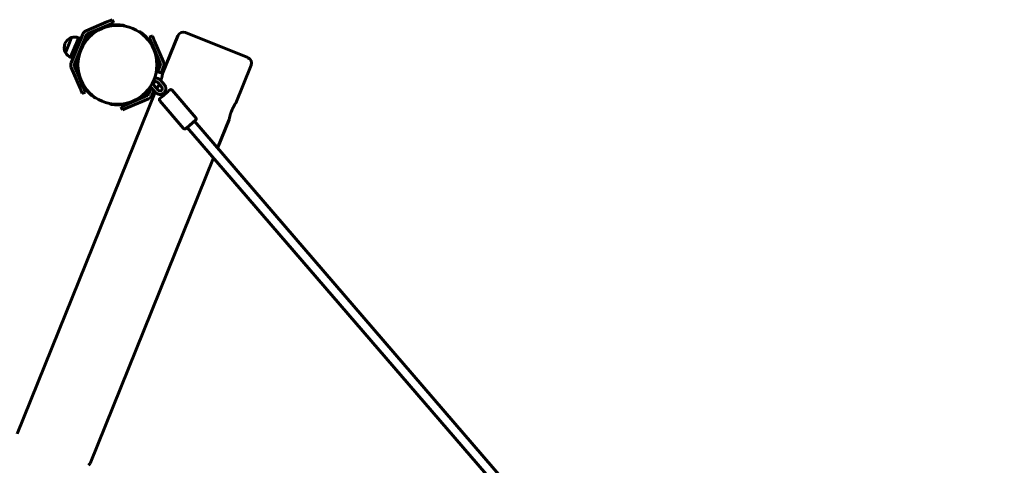
# Model space of a CAD drawing. Units: millimetres. Extents: x 1244 to 16914, y -19772 to -3565.
# Drawn here: x 4411 to 6096, y -15575 to -14812 of the extents above; entities that cross this region are included whole.
import ezdxf

# ---------------------------------------------------------------- set-up
doc = ezdxf.new("R2010")
doc.units = ezdxf.units.MM
doc.linetypes.add('K5LT_BASIC', pattern=[0])
doc.layers.add('Системный слой', color=7, linetype='Continuous')

msp = doc.modelspace()

# ---------------------------------------------------------------- linework, layer by layer
at = {"layer": 'Системный слой', "linetype": 'K5LT_BASIC', "lineweight": 60}
for p, q in [((4560.2, -14815.8), (4524.9, -14830.8)), ((4562.6, -14821.4), (4527.3, -14836.3)), ((4527.9, -14837.7), (4547.8, -14827.8)), ((4560.2, -14815.8), (4569.4, -14811.9)), ((4571.8, -14817.5), (4562.6, -14821.4)), ((4569.4, -14811.9), (4571.8, -14817.5)), ((4500, -14842.4), (4489.5, -14868.4)), ((4500, -14842.4), (4496.4, -14851.3)), ((4519, -14836.8), (4499.3, -14885.6)), ((4524.6, -14839.1), (4504.9, -14887.8)), ((4511.8, -14842.9), (4507.2, -14854.3)), ((4511.8, -14842.9), (4515.9, -14844.5)), ((4638.2, -14839.7), (4632.7, -14842.1)), ((4636.6, -14851.3), (4632.7, -14842.1)), ((4638.2, -14839.7), (4642.1, -14848.9)), ((4655.7, -14904.2), (4682, -14839.3)), ((4695, -14833.8), (4801.6, -14876.9)), ((4488.6, -14852.9), (4488.6, -14852.9)), ((4496.4, -14851.3), (4489.5, -14868.4)), ((4507.2, -14854.3), (4498.3, -14876.2)), ((4651.6, -14886.6), (4636.6, -14851.3)), ((4657.1, -14884.2), (4642.1, -14848.9)), ((4498.3, -14876.2), (4502.4, -14877.9)), ((4642.8, -14866.2), (4650.2, -14887.1)), ((4499.4, -14894), (4514.4, -14929.3)), ((4504.9, -14891.7), (4519.9, -14927)), ((4513.7, -14912.1), (4506.3, -14891.1)), ((4647.4, -14900.9), (4651.6, -14890.4)), ((4653, -14903.1), (4657.2, -14892.6)), ((4780.9, -14954.8), (4807.1, -14889.9)), ((4655.7, -14904.2), (4644.9, -14899.9)), ((4518.3, -14938.5), (4514.4, -14929.3)), ((4519.9, -14927), (4523.8, -14936.2)), ((4631.9, -14939.2), (4636.2, -14928.7)), ((4637.4, -14929.2), (4633.7, -14927.7)), ((4636.7, -14928.4), (4643.6, -14936.4)), ((4641.3, -14924.5), (4648.1, -14932.5)), ((4654.2, -14927.3), (4647.3, -14919.3)), ((4658.7, -14923.3), (4651.9, -14915.4)), ((4406.6, -15520.8), (4643, -14935.7)), ((4518.3, -14938.5), (4523.8, -14936.2)), ((4593.9, -14956.9), (4629.2, -14941.9)), ((4628.6, -14940.6), (4608.7, -14950.5)), ((4637.5, -14941.4), (4640.8, -14933.2)), ((4712.5, -14979.6), (4672, -14932.6)), ((4584.7, -14960.8), (4593.9, -14956.9)), ((4587.1, -14966.3), (4584.7, -14960.8)), ((4596.3, -14962.4), (4587.1, -14966.3)), ((4596.3, -14962.4), (4631.6, -14947.4)), ((4691.3, -14997.9), (4650.8, -14950.9)), ((6246.6, -16791.5), (4697.8, -14996.2)), ((6258.7, -16781.1), (4710, -14985.8)), ((4749.8, -15031.9), (4769.7, -14982.6)), ((4531.8, -15571.4), (4743, -15048.6))]:
    msp.add_line(p, q, dxfattribs=at)
msp.add_circle((4578.3, -14889.1), 67.5, dxfattribs=at)
for centre, radius, start, end in [((4578.3, -14889.1), 68.5, 81.6636, 116.4303), ((4587.5, -14826.3), 5, 43.4608, 81.6636), ((4505.3, -14859.6), 18, 106.9493, 158.0036), ((4505.3, -14859.6), 18, 68.7167, 106.9493), ((4529.2, -14840.9), 11, 113, 158), ((4532.3, -14846.6), 10, 116.4303, 158), ((4529.2, -14840.9), 5, 113, 158), ((4615.3, -14837.5), 5, 54.3364, 92.5392), ((4578.3, -14889.1), 68.5, 19.5697, 54.3364), ((4691.2, -14843.1), 10, 68, 158), ((4505.3, -14859.6), 18, 157.9964, 209.0507), ((4505.3, -14859.6), 18, 209.0507, 247.2833), ((4797.9, -14886.2), 10, 338, 68), ((4509.5, -14889.7), 11, 158, 203), ((4509.5, -14889.7), 5, 158, 203), ((4515.7, -14887.8), 10, 158, 199.5697), ((4640.8, -14890.4), 10, 338, 19.5697), ((4647, -14888.5), 5, 338, 23), ((4647, -14888.5), 11, 338, 23), ((4578.3, -14889.1), 68.5, 199.5697, 234.3364), ((4541.2, -14940.7), 5, 234.3364, 272.5392), ((4624.2, -14931.6), 10, 296.4303, 338), ((4627.3, -14937.3), 5, 293, 338), ((4627.3, -14937.3), 11, 293, 338), ((4569.1, -14952), 5, 223.4608, 261.6636), ((4578.3, -14889.1), 68.5, 261.6636, 296.4303)]:
    msp.add_arc(centre, radius, start, end, dxfattribs=at)
for centre, major_axis, ratio, start_param, end_param in [((4703.9, -14991), (-8.33, -7.19), 0.00078, 2.385136, 6.306474), ((4703.9, -14991), (-8.33, -7.19), 0.00078, 0.023289, 0.756456), ((4703.9, -14991), (-6.63, -5.72), 0.00078, 4.735678, 6.283185), ((4703.9, -14991), (-6.63, -5.72), 0.00078, 0, 0.417055), ((4703.9, -14991), (-6.63, -5.72), 0.00078, 3.141593, 4.735678), ((4703.9, -14991), (-6.63, -5.72), 0.00078, 2.724537, 3.141593), ((4444.3, -15607.8), (87.5, 37.2), 0.087489, -0.30005, -0.087266)]:
    msp.add_ellipse(centre, major_axis=major_axis, ratio=ratio, start_param=start_param, end_param=end_param, dxfattribs=at)
for points, knots in [([(4651.9, -14915.4), (4651.6, -14915.1), (4651.3, -14914.8), (4650.7, -14914.2), (4650.4, -14913.9), (4649.7, -14913.5), (4649.3, -14913.3), (4648.9, -14913.1), (4648.9, -14913.1), (4648.6, -14912.9), (4648.2, -14912.7), (4647.4, -14912.4), (4647, -14912.3), (4646.2, -14912.1), (4645.8, -14912), (4645, -14911.9), (4644.5, -14911.9), (4643.7, -14911.9), (4643.3, -14912), (4642.9, -14912), (4642.9, -14912), (4642.5, -14912.1), (4642.1, -14912.2), (4641.7, -14912.3), (4641.7, -14912.3), (4641.7, -14912.3)], [0, 0, 0, 0, 3.360268, 3.360268, 6.714185, 6.714185, 10.063382, 10.063382, 10.073545, 10.073545, 13.408071, 13.408071, 16.748528, 16.748528, 20.085086, 20.085086, 23.418132, 23.418132, 26.748101, 26.748101, 26.760583, 26.760583, 30.075462, 30.075462, 30.101836, 30.101836, 30.101836, 30.101836]), ([(4652.6, -14916.3), (4652.8, -14915.8), (4653.1, -14915), (4653.5, -14913.8), (4653.8, -14912.9), (4654, -14912), (4654.3, -14910.9), (4654.6, -14909.7), (4654.9, -14908.5), (4655.1, -14907.4), (4655.3, -14906.6), (4655.4, -14906), (4655.5, -14905.5), (4655.6, -14905.2), (4655.6, -14904.8), (4655.7, -14904.6), (4655.7, -14904.4), (4655.7, -14904.3), (4655.7, -14904.2), (4655.7, -14904.2)], [0, 0, 0, 0, 1.447991, 2.654393, 3.746209, 4.358337, 5.720581, 7.370097, 8.913764, 10.437181, 11.936702, 13.052199, 13.78331, 15.068835, 15.827876, 16.822755, 17.604339, 18.757749, 20, 20, 20, 20]), ([(4635, -14925.6), (4635.1, -14925.8), (4635.2, -14926), (4635.4, -14926.5), (4635.6, -14926.9), (4636, -14927.5), (4636.2, -14927.8), (4636.5, -14928.2), (4636.6, -14928.3), (4636.7, -14928.4)], [75.183092, 75.183092, 75.183092, 75.183092, 76.684232, 76.684232, 80.035081, 80.035081, 82.637658, 82.637658, 84, 84, 84, 84]), ([(4641.8, -14918.8), (4641.8, -14918.8), (4641.7, -14918.8), (4641.7, -14918.9), (4641.6, -14918.9), (4641.5, -14919), (4641.5, -14919.1), (4641.3, -14919.3), (4641.2, -14919.4), (4641, -14919.7), (4640.9, -14919.8), (4640.7, -14920.1), (4640.6, -14920.3), (4640.5, -14920.6), (4640.5, -14920.7), (4640.4, -14921.1), (4640.4, -14921.2), (4640.3, -14921.6), (4640.3, -14921.7), (4640.3, -14922.1), (4640.3, -14922.2), (4640.4, -14922.6), (4640.4, -14922.7), (4640.5, -14923), (4640.5, -14923.2), (4640.6, -14923.5), (4640.7, -14923.7), (4640.9, -14924), (4640.9, -14924.1), (4641.1, -14924.3), (4641.2, -14924.4), (4641.3, -14924.5)], [0, 0, 0, 0, 0.242634, 0.242634, 0.667244, 0.667244, 1.516464, 1.516464, 2.861176, 2.861176, 4.206278, 4.206278, 5.552006, 5.552006, 6.898545, 6.898545, 8.246129, 8.246129, 9.594966, 9.594966, 10.9452, 10.9452, 12.297006, 12.297006, 13.650534, 13.650534, 15.005872, 15.005872, 16.363115, 16.363115, 17.362289, 17.362289, 17.362289, 17.362289]), ([(4647.3, -14919.3), (4647.2, -14919.2), (4647.1, -14919.1), (4646.9, -14918.9), (4646.8, -14918.8), (4646.6, -14918.7), (4646.6, -14918.7), (4646.4, -14918.5), (4646.3, -14918.5), (4646, -14918.3), (4645.9, -14918.2), (4645.5, -14918.1), (4645.4, -14918.1), (4645.1, -14918), (4644.9, -14918), (4644.6, -14917.9), (4644.4, -14917.9), (4644.1, -14917.9), (4643.9, -14917.9), (4643.6, -14918), (4643.4, -14918), (4643.1, -14918.1), (4642.9, -14918.2), (4642.6, -14918.3), (4642.5, -14918.4), (4642.2, -14918.5), (4642.1, -14918.6), (4641.9, -14918.7), (4641.8, -14918.8), (4641.8, -14918.8)], [0, 0, 0, 0, 1.360623, 1.360623, 2.458154, 2.458154, 2.718227, 2.718227, 4.073937, 4.073937, 5.427804, 5.427804, 6.779948, 6.779948, 8.130478, 8.130478, 9.479555, 9.479555, 10.827377, 10.827377, 12.174106, 12.174106, 13.519955, 13.519955, 14.865167, 14.865167, 16.209945, 16.209945, 16.637711, 16.637711, 16.637711, 16.637711]), ([(4658.7, -14923.3), (4659, -14923.7), (4659.3, -14924), (4659.7, -14924.7), (4659.9, -14925), (4660.3, -14925.8), (4660.5, -14926.2), (4660.7, -14927), (4660.9, -14927.4), (4661, -14928.2), (4661.1, -14928.6), (4661.2, -14929.4), (4661.2, -14929.9), (4661.1, -14930.7), (4661.1, -14931.1), (4661, -14931.9), (4660.9, -14932.3), (4660.6, -14933.1), (4660.5, -14933.5), (4660.2, -14934.3), (4660, -14934.6), (4659.5, -14935.3), (4659.3, -14935.7), (4658.8, -14936.3), (4658.5, -14936.7), (4657.9, -14937.2), (4657.6, -14937.5), (4657, -14938), (4656.6, -14938.3), (4655.9, -14938.7), (4655.5, -14938.9), (4654.8, -14939.2), (4654.4, -14939.3), (4653.6, -14939.6), (4653.2, -14939.7), (4652.4, -14939.8), (4652, -14939.8), (4651.1, -14939.9), (4650.7, -14939.9), (4649.9, -14939.8), (4649.5, -14939.7), (4648.7, -14939.6), (4648.3, -14939.4), (4647.5, -14939.2), (4647.1, -14939), (4646.3, -14938.6), (4646, -14938.4), (4645.3, -14938), (4645, -14937.7), (4644.3, -14937.1), (4643.9, -14936.8), (4643.6, -14936.4)], [0, 0, 0, 0, 3.360268, 3.360268, 6.716762, 6.716762, 10.068454, 10.068454, 13.415516, 13.415516, 16.758191, 16.758191, 20.096783, 20.096783, 23.431652, 23.431652, 26.763206, 26.763206, 30.091897, 30.091897, 33.418207, 33.418207, 36.742653, 36.742653, 40.065776, 40.065776, 43.388133, 43.388133, 46.710291, 46.710291, 50.032817, 50.032817, 53.356275, 53.356275, 56.681218, 56.681218, 60.008179, 60.008179, 63.337666, 63.337666, 66.670148, 66.670148, 70.006066, 70.006066, 73.345814, 73.345814, 76.689734, 76.689734, 80.038113, 80.038113, 84, 84, 84, 84]), ([(4645.9, -14929.9), (4646.2, -14929.5), (4646.7, -14928.7), (4647.4, -14927.5), (4648, -14926.5), (4648.7, -14925.2), (4649.4, -14923.9), (4649.8, -14922.9), (4650.1, -14922.5)], [0, 0, 0, 0, 2.264786, 3.456028, 4.990404, 6.085362, 7.695827, 9, 9, 9, 9]), ([(4654.2, -14927.3), (4654.3, -14927.4), (4654.4, -14927.5), (4654.6, -14927.8), (4654.7, -14927.9), (4654.8, -14928.2), (4654.9, -14928.4), (4655, -14928.7), (4655, -14928.9), (4655.1, -14929.2), (4655.1, -14929.4), (4655.2, -14929.7), (4655.2, -14929.9), (4655.1, -14930.2), (4655.1, -14930.4), (4655.1, -14930.7), (4655, -14930.9), (4654.9, -14931.2), (4654.9, -14931.3), (4654.8, -14931.6), (4654.7, -14931.8), (4654.5, -14932.1), (4654.4, -14932.2), (4654.2, -14932.5), (4654.1, -14932.6), (4653.9, -14932.8), (4653.8, -14932.9), (4653.7, -14933)], [0, 0, 0, 0, 1.360623, 1.360623, 2.719273, 2.719273, 4.076, 4.076, 5.430837, 5.430837, 6.78389, 6.78389, 8.135257, 8.135257, 9.485086, 9.485086, 10.833564, 10.833564, 12.180844, 12.180844, 13.527131, 13.527131, 14.872665, 14.872665, 16.217641, 16.217641, 17.362222, 17.362222, 17.362222, 17.362222]), ([(4653.7, -14933), (4653.5, -14933.1), (4653.4, -14933.2), (4653.1, -14933.4), (4653, -14933.4), (4652.7, -14933.6), (4652.5, -14933.6), (4652.2, -14933.7), (4652, -14933.8), (4651.7, -14933.8), (4651.6, -14933.9), (4651.2, -14933.9), (4651.1, -14933.9), (4650.7, -14933.8), (4650.6, -14933.8), (4650.2, -14933.8), (4650.1, -14933.7), (4649.8, -14933.6), (4649.6, -14933.6), (4649.3, -14933.4), (4649.2, -14933.3), (4648.9, -14933.2), (4648.7, -14933.1), (4648.5, -14932.8), (4648.4, -14932.7), (4648.2, -14932.6), (4648.2, -14932.5), (4648.1, -14932.5)], [0, 0, 0, 0, 1.344564, 1.344564, 2.689273, 2.689273, 4.034311, 4.034311, 5.379927, 5.379927, 6.726369, 6.726369, 8.07381, 8.07381, 9.422458, 9.422458, 10.772513, 10.772513, 12.124115, 12.124115, 13.477404, 13.477404, 14.832507, 14.832507, 16.189503, 16.189503, 16.637778, 16.637778, 16.637778, 16.637778]), ([(4650.8, -14950.9), (4650.8, -14950.8), (4650.7, -14950.7), (4650.6, -14950.5), (4650.5, -14950.4), (4650.4, -14950.2), (4650.3, -14950.1), (4650.2, -14949.8), (4650.2, -14949.7), (4650.2, -14949.5), (4650.1, -14949.4), (4650.1, -14949.1), (4650.1, -14949), (4650.1, -14948.7), (4650.1, -14948.6), (4650.2, -14948.4), (4650.2, -14948.2), (4650.3, -14948), (4650.3, -14947.9), (4650.4, -14947.6), (4650.5, -14947.5), (4650.6, -14947.3), (4650.7, -14947.2), (4650.8, -14947.1), (4650.8, -14947.1), (4650.8, -14947), (4650.9, -14947), (4650.9, -14946.9), (4651, -14946.9), (4651, -14946.8), (4651.1, -14946.8), (4651.1, -14946.8), (4651.1, -14946.8), (4651.1, -14946.7), (4651.1, -14946.7), (4651.1, -14946.7), (4651.1, -14946.7), (4651.1, -14946.7), (4651.1, -14946.7), (4651.1, -14946.7), (4651.1, -14946.7), (4651.2, -14946.7), (4651.2, -14946.7), (4651.2, -14946.7), (4651.2, -14946.7), (4651.2, -14946.7), (4651.2, -14946.7), (4651.2, -14946.7), (4651.2, -14946.7), (4651.2, -14946.7), (4651.2, -14946.7), (4651.2, -14946.7), (4651.2, -14946.7), (4651.2, -14946.6), (4651.2, -14946.6), (4651.3, -14946.6), (4651.3, -14946.6), (4651.4, -14946.5), (4651.5, -14946.4), (4651.7, -14946.2), (4651.9, -14946.1), (4652.2, -14945.8), (4652.4, -14945.7), (4652.7, -14945.3), (4652.9, -14945.2), (4653.4, -14944.8), (4653.6, -14944.6), (4654.2, -14944.1), (4654.4, -14943.9), (4655, -14943.4), (4655.3, -14943.1), (4655.9, -14942.6), (4656.2, -14942.3), (4656.9, -14941.7), (4657.2, -14941.5), (4657.9, -14940.9), (4658.3, -14940.6), (4659, -14940), (4659.3, -14939.7), (4660, -14939.1), (4660.4, -14938.8), (4661, -14938.2), (4661.4, -14937.9), (4662.1, -14937.3), (4662.4, -14937), (4663, -14936.5), (4663.3, -14936.2), (4663.9, -14935.7), (4664.2, -14935.4), (4664.8, -14934.9), (4665.1, -14934.7), (4665.6, -14934.3), (4665.8, -14934.1), (4666.2, -14933.7), (4666.4, -14933.5), (4666.8, -14933.2), (4667, -14933.1), (4667.2, -14932.8), (4667.4, -14932.7), (4667.6, -14932.6), (4667.6, -14932.5), (4667.7, -14932.4), (4667.8, -14932.4), (4667.8, -14932.3), (4667.8, -14932.3), (4667.8, -14932.3), (4667.8, -14932.3), (4667.8, -14932.3), (4667.9, -14932.3), (4667.9, -14932.3), (4667.9, -14932.3), (4667.9, -14932.3), (4667.9, -14932.3), (4667.9, -14932.3), (4667.9, -14932.3), (4667.9, -14932.3), (4667.9, -14932.3), (4668, -14932.2), (4668, -14932.2), (4668, -14932.2), (4668.1, -14932.1), (4668.1, -14932.1), (4668.1, -14932.1), (4668.2, -14932.1), (4668.2, -14932.1), (4668.2, -14932), (4668.3, -14932), (4668.4, -14932), (4668.4, -14931.9), (4668.6, -14931.8), (4668.7, -14931.8), (4669, -14931.7), (4669.1, -14931.7), (4669.3, -14931.6), (4669.5, -14931.6), (4669.7, -14931.6), (4669.8, -14931.6), (4670.1, -14931.6), (4670.2, -14931.6), (4670.4, -14931.7), (4670.6, -14931.7), (4670.8, -14931.8), (4670.9, -14931.8), (4671.2, -14931.9), (4671.3, -14932), (4671.5, -14932.1), (4671.6, -14932.2), (4671.8, -14932.4), (4671.9, -14932.5), (4672, -14932.6), (4672, -14932.6), (4672, -14932.6)], [0, 0, 0, 0, 1.01712, 1.01712, 2.033506, 2.033506, 3.050006, 3.050006, 4.066507, 4.066507, 5.082497, 5.082497, 6.098402, 6.098402, 7.114177, 7.114177, 8.129741, 8.129741, 9.144946, 9.144946, 10.159477, 10.159477, 11.172481, 11.172481, 11.363541, 11.363541, 11.741715, 11.741715, 12.119889, 12.119889, 12.498063, 12.498063, 12.876237, 12.876237, 13.254411, 13.254411, 13.417352, 13.417352, 13.580293, 13.580293, 13.743235, 13.743235, 13.906176, 13.906176, 14.069117, 14.069117, 14.185754, 14.185754, 14.419028, 14.419028, 14.885576, 14.885576, 15.818671, 15.818671, 16.667476, 16.667476, 18.365086, 18.365086, 21.760306, 21.760306, 25.479461, 25.479461, 29.204094, 29.204094, 32.930989, 32.930989, 36.659026, 36.659026, 40.389495, 40.389495, 44.119862, 44.119862, 47.850157, 47.850157, 51.580404, 51.580404, 55.310619, 55.310619, 59.040817, 59.040817, 62.771011, 62.771011, 66.501213, 66.501213, 70.231437, 70.231437, 73.961697, 73.961697, 77.692013, 77.692013, 81.422409, 81.422409, 85.150929, 85.150929, 88.878654, 88.878654, 92.604983, 92.604983, 96.328401, 96.328401, 100.044079, 100.044079, 102.421616, 102.421616, 103.045421, 103.045421, 103.669226, 103.669226, 103.884981, 103.884981, 104.100736, 104.100736, 104.316492, 104.316492, 104.422918, 104.422918, 104.682215, 104.682215, 104.941513, 104.941513, 105.20081, 105.20081, 105.460108, 105.460108, 105.603692, 105.603692, 105.89086, 105.89086, 106.465196, 106.465196, 107.477086, 107.477086, 108.491133, 108.491133, 109.506111, 109.506111, 110.521554, 110.521554, 111.537257, 111.537257, 112.553117, 112.553117, 113.569078, 113.569078, 114.58558, 114.58558, 115.60208, 115.60208, 116.618511, 116.618511, 117, 117, 117, 117]), ([(4780.9, -14954.8), (4780.9, -14954.8), (4780.9, -14954.8), (4780.8, -14954.9), (4780.7, -14955), (4780.7, -14955.2), (4780.6, -14955.3), (4780.4, -14955.5), (4780.2, -14955.8), (4780, -14956.2), (4779.6, -14956.7), (4779.2, -14957.4), (4778.7, -14958.2), (4778.2, -14959.1), (4777.7, -14960), (4777.1, -14960.9), (4776.6, -14961.9), (4776, -14963), (4775.6, -14964), (4775, -14965.1), (4774.5, -14966.2), (4773.9, -14967.6), (4773.4, -14968.9), (4772.9, -14970.2), (4772.5, -14971.4), (4772.2, -14972.4), (4771.9, -14973.2), (4771.7, -14973.9), (4771.4, -14974.8), (4771.1, -14975.8), (4770.9, -14976.9), (4770.6, -14977.9), (4770.4, -14978.9), (4770.2, -14979.7), (4770.1, -14980.4), (4769.9, -14981), (4769.9, -14981.5), (4769.8, -14981.9), (4769.7, -14982.2), (4769.7, -14982.4), (4769.7, -14982.6), (4769.7, -14982.6), (4769.7, -14982.6)], [0, 0, 0, 0, 1.287334, 2.038525, 2.57513, 3.21624, 3.851748, 4.54265, 5.289004, 6.4902, 7.700327, 8.523966, 10.317603, 11.627155, 12.547401, 13.870662, 15.186337, 16.289802, 17.392329, 18.2959, 19.712982, 20.979281, 22.244108, 23.544372, 24.900637, 25.812717, 26.466095, 27.210798, 28.139155, 29.283682, 30.386515, 32.006943, 33.097233, 34.094386, 35.497783, 36.623575, 37.796458, 38.695272, 39.44062, 40.637465, 41.50675, 43, 43, 43, 43]), ([(4710, -14985.8), (4710.1, -14985.7), (4710.2, -14985.6), (4710.5, -14985.3), (4710.7, -14985.1), (4711.1, -14984.8), (4711.3, -14984.7), (4711.6, -14984.4), (4711.7, -14984.3), (4711.9, -14984.1), (4712, -14984), (4712.1, -14983.9), (4712.2, -14983.9), (4712.2, -14983.8), (4712.2, -14983.8), (4712.2, -14983.8), (4712.2, -14983.8), (4712.2, -14983.8), (4712.3, -14983.8), (4712.3, -14983.8), (4712.3, -14983.8), (4712.3, -14983.8), (4712.3, -14983.8), (4712.3, -14983.8), (4712.3, -14983.8), (4712.3, -14983.8), (4712.3, -14983.8), (4712.3, -14983.8), (4712.3, -14983.8), (4712.3, -14983.7), (4712.3, -14983.7), (4712.4, -14983.7), (4712.4, -14983.7), (4712.4, -14983.7), (4712.4, -14983.7), (4712.4, -14983.7), (4712.4, -14983.7), (4712.4, -14983.6), (4712.5, -14983.6), (4712.5, -14983.5), (4712.6, -14983.5), (4712.6, -14983.4), (4712.7, -14983.3), (4712.8, -14983.2), (4712.9, -14983.1), (4713, -14982.8), (4713, -14982.7), (4713.1, -14982.5), (4713.2, -14982.4), (4713.2, -14982.1), (4713.2, -14982), (4713.3, -14981.8), (4713.3, -14981.6), (4713.3, -14981.4), (4713.3, -14981.3), (4713.2, -14981), (4713.2, -14980.9), (4713.1, -14980.6), (4713.1, -14980.5), (4713, -14980.3), (4712.9, -14980.2), (4712.8, -14980), (4712.8, -14979.9), (4712.6, -14979.7), (4712.6, -14979.6), (4712.5, -14979.6)], [70.607764, 70.607764, 70.607764, 70.607764, 72.333289, 72.333289, 76.086716, 76.086716, 79.838924, 79.838924, 83.588687, 83.588687, 87.33237, 87.33237, 90.808521, 90.808521, 91.081011, 91.081011, 91.3535, 91.3535, 91.625989, 91.625989, 91.898478, 91.898478, 92.078974, 92.078974, 92.25947, 92.25947, 92.439966, 92.439966, 92.620462, 92.620462, 92.800959, 92.800959, 92.981455, 92.981455, 93.042393, 93.042393, 93.164269, 93.164269, 93.408022, 93.408022, 93.895528, 93.895528, 94.483932, 94.483932, 95.502081, 95.502081, 96.52275, 96.52275, 97.544529, 97.544529, 98.566842, 98.566842, 99.589447, 99.589447, 100.612227, 100.612227, 101.635117, 101.635117, 102.658568, 102.658568, 103.682017, 103.682017, 104.705425, 104.705425, 105.272282, 105.272282, 105.272282, 105.272282]), ([(4695.5, -14998.3), (4695.5, -14998.3), (4695.5, -14998.3), (4695.5, -14998.2), (4695.5, -14998.2), (4695.5, -14998.2), (4695.5, -14998.2), (4695.5, -14998.2), (4695.5, -14998.2), (4695.5, -14998.2), (4695.5, -14998.2), (4695.6, -14998.2), (4695.6, -14998.2), (4695.6, -14998.2), (4695.6, -14998.2), (4695.6, -14998.2), (4695.6, -14998.2), (4695.6, -14998.2), (4695.6, -14998.2), (4695.6, -14998.2), (4695.6, -14998.2), (4695.6, -14998.2), (4695.6, -14998.1), (4695.7, -14998.1), (4695.7, -14998.1), (4695.8, -14998), (4695.8, -14998), (4695.9, -14998), (4695.9, -14997.9), (4696.1, -14997.8), (4696.2, -14997.7), (4696.5, -14997.4), (4696.7, -14997.3), (4697, -14997), (4697.2, -14996.8), (4697.6, -14996.5), (4697.7, -14996.4), (4697.9, -14996.2)], [0, 0, 0, 0, 0.148047, 0.148047, 0.296093, 0.296093, 0.44414, 0.44414, 0.592187, 0.592187, 0.740233, 0.740233, 1.135783, 1.135783, 1.531334, 1.531334, 1.926884, 1.926884, 2.234115, 2.234115, 2.734549, 2.734549, 3.735416, 3.735416, 5.73715, 5.73715, 6.668306, 6.668306, 8.530618, 8.530618, 12.255242, 12.255242, 16.004515, 16.004515, 19.756508, 19.756508, 21.953742, 21.953742, 21.953742, 21.953742]), ([(4691.3, -14997.9), (4691.4, -14998), (4691.5, -14998.1), (4691.7, -14998.2), (4691.8, -14998.3), (4692, -14998.5), (4692.1, -14998.5), (4692.3, -14998.6), (4692.5, -14998.7), (4692.7, -14998.8), (4692.8, -14998.8), (4693.1, -14998.9), (4693.2, -14998.9), (4693.4, -14998.9), (4693.6, -14998.9), (4693.8, -14998.9), (4693.9, -14998.9), (4694.2, -14998.9), (4694.3, -14998.8), (4694.5, -14998.8), (4694.7, -14998.7), (4694.9, -14998.6), (4695, -14998.6), (4695.2, -14998.5), (4695.2, -14998.5), (4695.3, -14998.4), (4695.4, -14998.4), (4695.4, -14998.3), (4695.5, -14998.3), (4695.5, -14998.3), (4695.5, -14998.3), (4695.5, -14998.3)], [0, 0, 0, 0, 1.023996, 1.023996, 2.047387, 2.047387, 3.070836, 3.070836, 4.094286, 4.094286, 5.117221, 5.117221, 6.140073, 6.140073, 7.162793, 7.162793, 8.185304, 8.185304, 9.20746, 9.20746, 10.22896, 10.22896, 11.248992, 11.248992, 11.736694, 11.736694, 12.184352, 12.184352, 12.63201, 12.63201, 12.727718, 12.727718, 12.727718, 12.727718])]:
    msp.add_open_spline(points, degree=3, knots=knots, dxfattribs=at)

doc.saveas('drawing.dxf')
